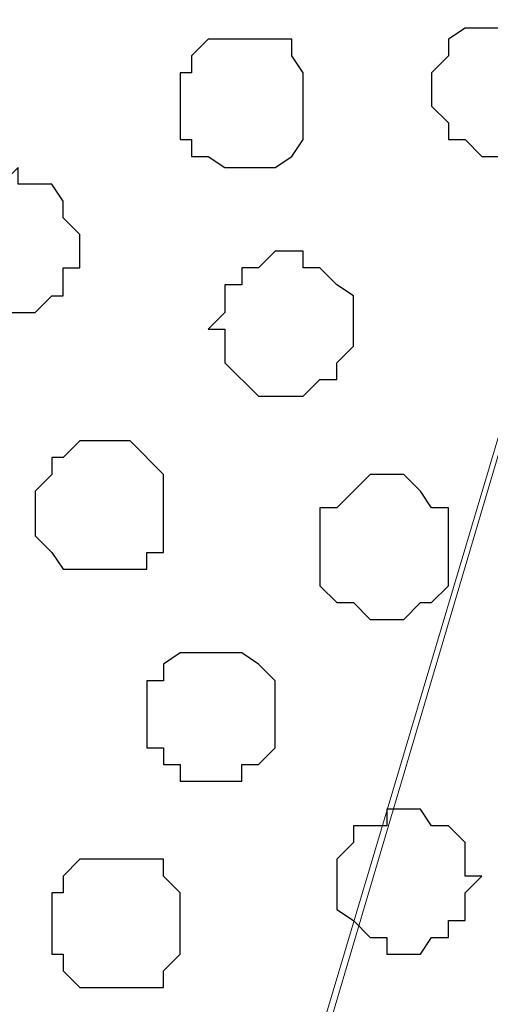
# Model space of a CAD drawing. Units: centimetres. Extents: x -8.5 to 9.4, y -10.9 to 13.4.
# Drawn here: x 4.9 to 5.1, y -1.1 to -0.7 of the extents above; entities that cross this region are included whole.
import ezdxf

# ---------------------------------------------------------------- set-up
doc = ezdxf.new("R2010")
doc.units = ezdxf.units.CM
doc.header["$MEASUREMENT"] = 0
doc.layers.add('Layer 1', color=7, linetype='Continuous')

msp = doc.modelspace()

# ---------------------------------------------------------------- linework, layer by layer
at = {"layer": 'Layer 1', "lineweight": 9}
for points, knots in [([(-5.86176, -0.39017), (-5.86176, -0.39017), (9.41211, -0.42192), (9.41211, -0.42192), (9.41211, -0.42192), (9.41211, -0.42192), (9.41211, -1.90994), (9.41211, -1.90994), (9.41211, -1.90994), (9.41211, -1.90994), (-5.83636, -1.90994), (-5.83636, -1.90994), (-5.83636, -1.90994), (-5.83636, -1.90994), (-5.86176, -0.39017), (-5.86176, -0.39017)], [0, 0, 0, 0, 0.25, 0.25, 0.25, 0.25, 0.5, 0.5, 0.5, 0.5, 0.75, 0.75, 0.75, 0.75, 1, 1, 1, 1]), ([(4.86551, -1.69827), (4.86551, -1.69827), (5.17666, -0.64629), (5.17666, -0.64629), (5.17666, -0.64629), (5.17666, -0.64629), (5.18089, -0.62301), (5.18089, -0.62301), (5.18089, -0.62301), (5.18089, -0.62301), (5.17666, -0.60396), (5.17666, -0.60396), (5.17666, -0.60396), (5.17666, -0.60396), (5.17031, -0.59126), (5.17031, -0.59126), (5.17031, -0.59126), (5.17031, -0.59126), (5.16396, -0.57432), (5.16396, -0.57432), (5.16396, -0.57432), (5.16396, -0.57432), (5.13221, -0.54257), (5.13221, -0.54257), (5.13221, -0.54257), (5.13221, -0.54257), (5.08988, -0.52564), (5.08988, -0.52564), (5.08988, -0.52564), (5.08988, -0.52564), (5.04119, -0.50659), (5.04119, -0.50659), (5.04119, -0.50659), (5.04119, -0.50659), (4.98828, -0.49389), (4.98828, -0.49389), (4.98828, -0.49389), (4.98828, -0.49389), (4.92689, -0.48119), (4.92689, -0.48119), (4.92689, -0.48119), (4.92689, -0.48119), (4.79989, -0.48119), (4.79989, -0.48119), (4.79989, -0.48119), (4.79989, -0.48119), (4.73851, -0.49389), (4.73851, -0.49389), (4.73851, -0.49389), (4.73851, -0.49389), (4.67713, -0.50659), (4.67713, -0.50659), (4.67713, -0.50659), (4.67713, -0.50659), (4.62844, -0.52564), (4.62844, -0.52564), (4.62844, -0.52564), (4.62844, -0.52564), (4.59246, -0.54257), (4.59246, -0.54257), (4.59246, -0.54257), (4.59246, -0.54257), (4.56283, -0.57432), (4.56283, -0.57432), (4.56283, -0.57432), (4.56283, -0.57432), (4.55648, -0.59126), (4.55648, -0.59126), (4.55648, -0.59126), (4.55648, -0.59126), (4.55013, -0.60396), (4.55013, -0.60396), (4.55013, -0.60396), (4.55013, -0.60396), (4.54378, -0.62301), (4.54378, -0.62301), (4.54378, -0.62301), (4.54378, -0.62301), (4.55013, -0.64629), (4.55013, -0.64629), (4.55013, -0.64629), (4.55013, -0.64629), (4.86551, -1.69827), (4.86551, -1.69827)], [0, 0, 0, 0, 0.047619, 0.047619, 0.047619, 0.047619, 0.095238, 0.095238, 0.095238, 0.095238, 0.142857, 0.142857, 0.142857, 0.142857, 0.190476, 0.190476, 0.190476, 0.190476, 0.238095, 0.238095, 0.238095, 0.238095, 0.285714, 0.285714, 0.285714, 0.285714, 0.333333, 0.333333, 0.333333, 0.333333, 0.380952, 0.380952, 0.380952, 0.380952, 0.428571, 0.428571, 0.428571, 0.428571, 0.47619, 0.47619, 0.47619, 0.47619, 0.52381, 0.52381, 0.52381, 0.52381, 0.571429, 0.571429, 0.571429, 0.571429, 0.619048, 0.619048, 0.619048, 0.619048, 0.666667, 0.666667, 0.666667, 0.666667, 0.714286, 0.714286, 0.714286, 0.714286, 0.761905, 0.761905, 0.761905, 0.761905, 0.809524, 0.809524, 0.809524, 0.809524, 0.857143, 0.857143, 0.857143, 0.857143, 0.904762, 0.904762, 0.904762, 0.904762, 0.952381, 0.952381, 0.952381, 0.952381, 1, 1, 1, 1]), ([(5.18089, -0.62724), (5.18089, -0.62724), (5.49839, -1.68557), (5.49839, -1.68557), (5.49839, -1.68557), (5.49839, -1.68557), (5.49839, -1.72156), (5.49839, -1.72156), (5.49839, -1.72156), (5.49839, -1.72156), (5.49204, -1.74061), (5.49204, -1.74061), (5.49204, -1.74061), (5.49204, -1.74061), (5.47934, -1.75754), (5.47934, -1.75754), (5.47934, -1.75754), (5.47934, -1.75754), (5.44971, -1.78294), (5.44971, -1.78294), (5.44971, -1.78294), (5.44971, -1.78294), (5.40738, -1.80622), (5.40738, -1.80622), (5.40738, -1.80622), (5.40738, -1.80622), (5.35869, -1.82527), (5.35869, -1.82527), (5.35869, -1.82527), (5.35869, -1.82527), (5.30366, -1.83797), (5.30366, -1.83797), (5.30366, -1.83797), (5.30366, -1.83797), (5.24228, -1.84432), (5.24228, -1.84432), (5.24228, -1.84432), (5.24228, -1.84432), (5.17666, -1.85067), (5.17666, -1.85067), (5.17666, -1.85067), (5.17666, -1.85067), (5.11528, -1.84432), (5.11528, -1.84432), (5.11528, -1.84432), (5.11528, -1.84432), (5.05389, -1.83797), (5.05389, -1.83797), (5.05389, -1.83797), (5.05389, -1.83797), (4.99886, -1.82527), (4.99886, -1.82527), (4.99886, -1.82527), (4.99886, -1.82527), (4.95018, -1.80622), (4.95018, -1.80622), (4.95018, -1.80622), (4.95018, -1.80622), (4.90784, -1.78294), (4.90784, -1.78294), (4.90784, -1.78294), (4.90784, -1.78294), (4.87821, -1.75754), (4.87821, -1.75754), (4.87821, -1.75754), (4.87821, -1.75754), (4.87186, -1.74061), (4.87186, -1.74061), (4.87186, -1.74061), (4.87186, -1.74061), (4.86551, -1.72156), (4.86551, -1.72156), (4.86551, -1.72156), (4.86551, -1.72156), (4.86551, -1.68557), (4.86551, -1.68557), (4.86551, -1.68557), (4.86551, -1.68557), (5.18089, -0.62724), (5.18089, -0.62724)], [0, 0, 0, 0, 0.05, 0.05, 0.05, 0.05, 0.1, 0.1, 0.1, 0.1, 0.15, 0.15, 0.15, 0.15, 0.2, 0.2, 0.2, 0.2, 0.25, 0.25, 0.25, 0.25, 0.3, 0.3, 0.3, 0.3, 0.35, 0.35, 0.35, 0.35, 0.4, 0.4, 0.4, 0.4, 0.45, 0.45, 0.45, 0.45, 0.5, 0.5, 0.5, 0.5, 0.55, 0.55, 0.55, 0.55, 0.6, 0.6, 0.6, 0.6, 0.65, 0.65, 0.65, 0.65, 0.7, 0.7, 0.7, 0.7, 0.75, 0.75, 0.75, 0.75, 0.8, 0.8, 0.8, 0.8, 0.85, 0.85, 0.85, 0.85, 0.9, 0.9, 0.9, 0.9, 0.95, 0.95, 0.95, 0.95, 1, 1, 1, 1])]:
    msp.add_open_spline(points, degree=3, knots=knots, dxfattribs=at)
at = {"layer": 'Layer 1', "color": 253}
for points, knots in [([(5.10893, -0.71402), (5.10893, -0.71402), (5.12798, -0.71402), (5.12798, -0.71402), (5.12798, -0.71402), (5.12798, -0.71402), (5.12798, -0.71826), (5.12798, -0.71826), (5.12798, -0.71826), (5.12798, -0.71826), (5.13221, -0.72461), (5.13221, -0.72461), (5.13221, -0.72461), (5.13221, -0.72461), (5.13856, -0.73096), (5.13856, -0.73096), (5.13856, -0.73096), (5.13856, -0.73096), (5.13856, -0.74366), (5.13856, -0.74366), (5.13856, -0.74366), (5.13856, -0.74366), (5.13221, -0.75001), (5.13221, -0.75001), (5.13221, -0.75001), (5.13221, -0.75001), (5.12798, -0.75636), (5.12798, -0.75636), (5.12798, -0.75636), (5.12798, -0.75636), (5.12163, -0.76271), (5.12163, -0.76271), (5.12163, -0.76271), (5.12163, -0.76271), (5.10258, -0.76271), (5.10258, -0.76271), (5.10258, -0.76271), (5.10258, -0.76271), (5.09623, -0.75636), (5.09623, -0.75636), (5.09623, -0.75636), (5.09623, -0.75636), (5.08988, -0.75636), (5.08988, -0.75636), (5.08988, -0.75636), (5.08988, -0.75636), (5.08988, -0.75001), (5.08988, -0.75001), (5.08988, -0.75001), (5.08988, -0.75001), (5.08353, -0.74366), (5.08353, -0.74366), (5.08353, -0.74366), (5.08353, -0.74366), (5.08353, -0.73096), (5.08353, -0.73096), (5.08353, -0.73096), (5.08353, -0.73096), (5.08988, -0.72461), (5.08988, -0.72461), (5.08988, -0.72461), (5.08988, -0.72461), (5.08988, -0.71826), (5.08988, -0.71826), (5.08988, -0.71826), (5.08988, -0.71826), (5.09623, -0.71402), (5.09623, -0.71402), (5.09623, -0.71402), (5.09623, -0.71402), (5.10893, -0.71402), (5.10893, -0.71402)], [0, 0, 0, 0, 0.055556, 0.055556, 0.055556, 0.055556, 0.111111, 0.111111, 0.111111, 0.111111, 0.166667, 0.166667, 0.166667, 0.166667, 0.222222, 0.222222, 0.222222, 0.222222, 0.277778, 0.277778, 0.277778, 0.277778, 0.333333, 0.333333, 0.333333, 0.333333, 0.388889, 0.388889, 0.388889, 0.388889, 0.444444, 0.444444, 0.444444, 0.444444, 0.5, 0.5, 0.5, 0.5, 0.555556, 0.555556, 0.555556, 0.555556, 0.611111, 0.611111, 0.611111, 0.611111, 0.666667, 0.666667, 0.666667, 0.666667, 0.722222, 0.722222, 0.722222, 0.722222, 0.777778, 0.777778, 0.777778, 0.777778, 0.833333, 0.833333, 0.833333, 0.833333, 0.888889, 0.888889, 0.888889, 0.888889, 0.944444, 0.944444, 0.944444, 0.944444, 1, 1, 1, 1]), ([(5.01156, -0.71826), (5.01156, -0.71826), (5.03061, -0.71826), (5.03061, -0.71826), (5.03061, -0.71826), (5.03061, -0.71826), (5.03061, -0.72461), (5.03061, -0.72461), (5.03061, -0.72461), (5.03061, -0.72461), (5.03484, -0.73096), (5.03484, -0.73096), (5.03484, -0.73096), (5.03484, -0.73096), (5.03484, -0.75636), (5.03484, -0.75636), (5.03484, -0.75636), (5.03484, -0.75636), (5.03061, -0.76271), (5.03061, -0.76271), (5.03061, -0.76271), (5.03061, -0.76271), (5.02426, -0.76694), (5.02426, -0.76694), (5.02426, -0.76694), (5.02426, -0.76694), (5.00521, -0.76694), (5.00521, -0.76694), (5.00521, -0.76694), (5.00521, -0.76694), (4.99886, -0.76271), (4.99886, -0.76271), (4.99886, -0.76271), (4.99886, -0.76271), (4.99251, -0.76271), (4.99251, -0.76271), (4.99251, -0.76271), (4.99251, -0.76271), (4.99251, -0.75636), (4.99251, -0.75636), (4.99251, -0.75636), (4.99251, -0.75636), (4.98828, -0.75636), (4.98828, -0.75636), (4.98828, -0.75636), (4.98828, -0.75636), (4.98828, -0.73096), (4.98828, -0.73096), (4.98828, -0.73096), (4.98828, -0.73096), (4.99251, -0.73096), (4.99251, -0.73096), (4.99251, -0.73096), (4.99251, -0.73096), (4.99251, -0.72461), (4.99251, -0.72461), (4.99251, -0.72461), (4.99251, -0.72461), (4.99886, -0.71826), (4.99886, -0.71826), (4.99886, -0.71826), (4.99886, -0.71826), (5.01156, -0.71826), (5.01156, -0.71826)], [0, 0, 0, 0, 0.0625, 0.0625, 0.0625, 0.0625, 0.125, 0.125, 0.125, 0.125, 0.1875, 0.1875, 0.1875, 0.1875, 0.25, 0.25, 0.25, 0.25, 0.3125, 0.3125, 0.3125, 0.3125, 0.375, 0.375, 0.375, 0.375, 0.4375, 0.4375, 0.4375, 0.4375, 0.5, 0.5, 0.5, 0.5, 0.5625, 0.5625, 0.5625, 0.5625, 0.625, 0.625, 0.625, 0.625, 0.6875, 0.6875, 0.6875, 0.6875, 0.75, 0.75, 0.75, 0.75, 0.8125, 0.8125, 0.8125, 0.8125, 0.875, 0.875, 0.875, 0.875, 0.9375, 0.9375, 0.9375, 0.9375, 1, 1, 1, 1]), ([(4.92689, -0.76694), (4.92689, -0.76694), (4.92689, -0.77329), (4.92689, -0.77329), (4.92689, -0.77329), (4.92689, -0.77329), (4.93959, -0.77329), (4.93959, -0.77329), (4.93959, -0.77329), (4.93959, -0.77329), (4.94383, -0.77964), (4.94383, -0.77964), (4.94383, -0.77964), (4.94383, -0.77964), (4.94383, -0.78599), (4.94383, -0.78599), (4.94383, -0.78599), (4.94383, -0.78599), (4.95018, -0.79234), (4.95018, -0.79234), (4.95018, -0.79234), (4.95018, -0.79234), (4.95018, -0.80504), (4.95018, -0.80504), (4.95018, -0.80504), (4.95018, -0.80504), (4.94383, -0.80504), (4.94383, -0.80504), (4.94383, -0.80504), (4.94383, -0.80504), (4.94383, -0.81562), (4.94383, -0.81562), (4.94383, -0.81562), (4.94383, -0.81562), (4.93959, -0.81562), (4.93959, -0.81562), (4.93959, -0.81562), (4.93959, -0.81562), (4.93324, -0.82197), (4.93324, -0.82197), (4.93324, -0.82197), (4.93324, -0.82197), (4.91419, -0.82197), (4.91419, -0.82197), (4.91419, -0.82197), (4.91419, -0.82197), (4.90784, -0.81562), (4.90784, -0.81562), (4.90784, -0.81562), (4.90784, -0.81562), (4.90149, -0.81139), (4.90149, -0.81139), (4.90149, -0.81139), (4.90149, -0.81139), (4.90149, -0.80504), (4.90149, -0.80504), (4.90149, -0.80504), (4.90149, -0.80504), (4.89514, -0.80504), (4.89514, -0.80504), (4.89514, -0.80504), (4.89514, -0.80504), (4.89514, -0.79234), (4.89514, -0.79234), (4.89514, -0.79234), (4.89514, -0.79234), (4.90149, -0.78599), (4.90149, -0.78599), (4.90149, -0.78599), (4.90149, -0.78599), (4.90149, -0.77964), (4.90149, -0.77964), (4.90149, -0.77964), (4.90149, -0.77964), (4.90784, -0.77964), (4.90784, -0.77964), (4.90784, -0.77964), (4.90784, -0.77964), (4.90784, -0.77329), (4.90784, -0.77329), (4.90784, -0.77329), (4.90784, -0.77329), (4.92054, -0.77329), (4.92054, -0.77329), (4.92054, -0.77329), (4.92054, -0.77329), (4.92689, -0.76694), (4.92689, -0.76694)], [0, 0, 0, 0, 0.045455, 0.045455, 0.045455, 0.045455, 0.090909, 0.090909, 0.090909, 0.090909, 0.136364, 0.136364, 0.136364, 0.136364, 0.181818, 0.181818, 0.181818, 0.181818, 0.227273, 0.227273, 0.227273, 0.227273, 0.272727, 0.272727, 0.272727, 0.272727, 0.318182, 0.318182, 0.318182, 0.318182, 0.363636, 0.363636, 0.363636, 0.363636, 0.409091, 0.409091, 0.409091, 0.409091, 0.454545, 0.454545, 0.454545, 0.454545, 0.5, 0.5, 0.5, 0.5, 0.545455, 0.545455, 0.545455, 0.545455, 0.590909, 0.590909, 0.590909, 0.590909, 0.636364, 0.636364, 0.636364, 0.636364, 0.681818, 0.681818, 0.681818, 0.681818, 0.727273, 0.727273, 0.727273, 0.727273, 0.772727, 0.772727, 0.772727, 0.772727, 0.818182, 0.818182, 0.818182, 0.818182, 0.863636, 0.863636, 0.863636, 0.863636, 0.909091, 0.909091, 0.909091, 0.909091, 0.954545, 0.954545, 0.954545, 0.954545, 1, 1, 1, 1]), ([(5.03061, -0.79869), (5.03061, -0.79869), (5.03484, -0.79869), (5.03484, -0.79869), (5.03484, -0.79869), (5.03484, -0.79869), (5.03484, -0.80504), (5.03484, -0.80504), (5.03484, -0.80504), (5.03484, -0.80504), (5.04119, -0.80504), (5.04119, -0.80504), (5.04119, -0.80504), (5.04119, -0.80504), (5.04754, -0.81139), (5.04754, -0.81139), (5.04754, -0.81139), (5.04754, -0.81139), (5.05389, -0.81562), (5.05389, -0.81562), (5.05389, -0.81562), (5.05389, -0.81562), (5.05389, -0.83467), (5.05389, -0.83467), (5.05389, -0.83467), (5.05389, -0.83467), (5.04754, -0.84102), (5.04754, -0.84102), (5.04754, -0.84102), (5.04754, -0.84102), (5.04754, -0.84737), (5.04754, -0.84737), (5.04754, -0.84737), (5.04754, -0.84737), (5.04119, -0.84737), (5.04119, -0.84737), (5.04119, -0.84737), (5.04119, -0.84737), (5.03484, -0.85372), (5.03484, -0.85372), (5.03484, -0.85372), (5.03484, -0.85372), (5.01791, -0.85372), (5.01791, -0.85372), (5.01791, -0.85372), (5.01791, -0.85372), (5.00521, -0.84102), (5.00521, -0.84102), (5.00521, -0.84102), (5.00521, -0.84102), (5.00521, -0.82832), (5.00521, -0.82832), (5.00521, -0.82832), (5.00521, -0.82832), (4.99886, -0.82832), (4.99886, -0.82832), (4.99886, -0.82832), (4.99886, -0.82832), (5.00521, -0.82197), (5.00521, -0.82197), (5.00521, -0.82197), (5.00521, -0.82197), (5.00521, -0.81139), (5.00521, -0.81139), (5.00521, -0.81139), (5.00521, -0.81139), (5.01156, -0.81139), (5.01156, -0.81139), (5.01156, -0.81139), (5.01156, -0.81139), (5.01156, -0.80504), (5.01156, -0.80504), (5.01156, -0.80504), (5.01156, -0.80504), (5.01791, -0.80504), (5.01791, -0.80504), (5.01791, -0.80504), (5.01791, -0.80504), (5.02426, -0.79869), (5.02426, -0.79869), (5.02426, -0.79869), (5.02426, -0.79869), (5.03061, -0.79869), (5.03061, -0.79869)], [0, 0, 0, 0, 0.047619, 0.047619, 0.047619, 0.047619, 0.095238, 0.095238, 0.095238, 0.095238, 0.142857, 0.142857, 0.142857, 0.142857, 0.190476, 0.190476, 0.190476, 0.190476, 0.238095, 0.238095, 0.238095, 0.238095, 0.285714, 0.285714, 0.285714, 0.285714, 0.333333, 0.333333, 0.333333, 0.333333, 0.380952, 0.380952, 0.380952, 0.380952, 0.428571, 0.428571, 0.428571, 0.428571, 0.47619, 0.47619, 0.47619, 0.47619, 0.52381, 0.52381, 0.52381, 0.52381, 0.571429, 0.571429, 0.571429, 0.571429, 0.619048, 0.619048, 0.619048, 0.619048, 0.666667, 0.666667, 0.666667, 0.666667, 0.714286, 0.714286, 0.714286, 0.714286, 0.761905, 0.761905, 0.761905, 0.761905, 0.809524, 0.809524, 0.809524, 0.809524, 0.857143, 0.857143, 0.857143, 0.857143, 0.904762, 0.904762, 0.904762, 0.904762, 0.952381, 0.952381, 0.952381, 0.952381, 1, 1, 1, 1]), ([(4.95653, -0.87066), (4.95653, -0.87066), (4.96923, -0.87066), (4.96923, -0.87066), (4.96923, -0.87066), (4.96923, -0.87066), (4.98193, -0.88336), (4.98193, -0.88336), (4.98193, -0.88336), (4.98193, -0.88336), (4.98193, -0.91299), (4.98193, -0.91299), (4.98193, -0.91299), (4.98193, -0.91299), (4.97558, -0.91299), (4.97558, -0.91299), (4.97558, -0.91299), (4.97558, -0.91299), (4.97558, -0.91934), (4.97558, -0.91934), (4.97558, -0.91934), (4.97558, -0.91934), (4.94383, -0.91934), (4.94383, -0.91934), (4.94383, -0.91934), (4.94383, -0.91934), (4.93959, -0.91299), (4.93959, -0.91299), (4.93959, -0.91299), (4.93959, -0.91299), (4.93324, -0.90664), (4.93324, -0.90664), (4.93324, -0.90664), (4.93324, -0.90664), (4.93324, -0.88971), (4.93324, -0.88971), (4.93324, -0.88971), (4.93324, -0.88971), (4.93959, -0.88336), (4.93959, -0.88336), (4.93959, -0.88336), (4.93959, -0.88336), (4.93959, -0.87701), (4.93959, -0.87701), (4.93959, -0.87701), (4.93959, -0.87701), (4.94383, -0.87701), (4.94383, -0.87701), (4.94383, -0.87701), (4.94383, -0.87701), (4.95018, -0.87066), (4.95018, -0.87066), (4.95018, -0.87066), (4.95018, -0.87066), (4.95653, -0.87066), (4.95653, -0.87066)], [0, 0, 0, 0, 0.071429, 0.071429, 0.071429, 0.071429, 0.142857, 0.142857, 0.142857, 0.142857, 0.214286, 0.214286, 0.214286, 0.214286, 0.285714, 0.285714, 0.285714, 0.285714, 0.357143, 0.357143, 0.357143, 0.357143, 0.428571, 0.428571, 0.428571, 0.428571, 0.5, 0.5, 0.5, 0.5, 0.571429, 0.571429, 0.571429, 0.571429, 0.642857, 0.642857, 0.642857, 0.642857, 0.714286, 0.714286, 0.714286, 0.714286, 0.785714, 0.785714, 0.785714, 0.785714, 0.857143, 0.857143, 0.857143, 0.857143, 0.928571, 0.928571, 0.928571, 0.928571, 1, 1, 1, 1]), ([(5.06659, -0.88336), (5.06659, -0.88336), (5.07294, -0.88336), (5.07294, -0.88336), (5.07294, -0.88336), (5.07294, -0.88336), (5.07929, -0.88971), (5.07929, -0.88971), (5.07929, -0.88971), (5.07929, -0.88971), (5.08353, -0.89606), (5.08353, -0.89606), (5.08353, -0.89606), (5.08353, -0.89606), (5.08988, -0.89606), (5.08988, -0.89606), (5.08988, -0.89606), (5.08988, -0.89606), (5.08988, -0.92569), (5.08988, -0.92569), (5.08988, -0.92569), (5.08988, -0.92569), (5.08353, -0.93204), (5.08353, -0.93204), (5.08353, -0.93204), (5.08353, -0.93204), (5.07929, -0.93204), (5.07929, -0.93204), (5.07929, -0.93204), (5.07929, -0.93204), (5.07294, -0.93839), (5.07294, -0.93839), (5.07294, -0.93839), (5.07294, -0.93839), (5.06024, -0.93839), (5.06024, -0.93839), (5.06024, -0.93839), (5.06024, -0.93839), (5.05389, -0.93204), (5.05389, -0.93204), (5.05389, -0.93204), (5.05389, -0.93204), (5.04754, -0.93204), (5.04754, -0.93204), (5.04754, -0.93204), (5.04754, -0.93204), (5.04119, -0.92569), (5.04119, -0.92569), (5.04119, -0.92569), (5.04119, -0.92569), (5.04119, -0.89606), (5.04119, -0.89606), (5.04119, -0.89606), (5.04119, -0.89606), (5.04754, -0.89606), (5.04754, -0.89606), (5.04754, -0.89606), (5.04754, -0.89606), (5.05389, -0.88971), (5.05389, -0.88971), (5.05389, -0.88971), (5.05389, -0.88971), (5.06024, -0.88336), (5.06024, -0.88336), (5.06024, -0.88336), (5.06024, -0.88336), (5.06659, -0.88336), (5.06659, -0.88336)], [0, 0, 0, 0, 0.058824, 0.058824, 0.058824, 0.058824, 0.117647, 0.117647, 0.117647, 0.117647, 0.176471, 0.176471, 0.176471, 0.176471, 0.235294, 0.235294, 0.235294, 0.235294, 0.294118, 0.294118, 0.294118, 0.294118, 0.352941, 0.352941, 0.352941, 0.352941, 0.411765, 0.411765, 0.411765, 0.411765, 0.470588, 0.470588, 0.470588, 0.470588, 0.529412, 0.529412, 0.529412, 0.529412, 0.588235, 0.588235, 0.588235, 0.588235, 0.647059, 0.647059, 0.647059, 0.647059, 0.705882, 0.705882, 0.705882, 0.705882, 0.764706, 0.764706, 0.764706, 0.764706, 0.823529, 0.823529, 0.823529, 0.823529, 0.882353, 0.882353, 0.882353, 0.882353, 0.941176, 0.941176, 0.941176, 0.941176, 1, 1, 1, 1]), ([(4.99886, -0.95109), (4.99886, -0.95109), (5.01156, -0.95109), (5.01156, -0.95109), (5.01156, -0.95109), (5.01156, -0.95109), (5.01791, -0.95532), (5.01791, -0.95532), (5.01791, -0.95532), (5.01791, -0.95532), (5.02426, -0.96167), (5.02426, -0.96167), (5.02426, -0.96167), (5.02426, -0.96167), (5.02426, -0.98707), (5.02426, -0.98707), (5.02426, -0.98707), (5.02426, -0.98707), (5.01791, -0.99342), (5.01791, -0.99342), (5.01791, -0.99342), (5.01791, -0.99342), (5.01156, -0.99342), (5.01156, -0.99342), (5.01156, -0.99342), (5.01156, -0.99342), (5.01156, -0.99977), (5.01156, -0.99977), (5.01156, -0.99977), (5.01156, -0.99977), (4.98828, -0.99977), (4.98828, -0.99977), (4.98828, -0.99977), (4.98828, -0.99977), (4.98828, -0.99342), (4.98828, -0.99342), (4.98828, -0.99342), (4.98828, -0.99342), (4.98193, -0.99342), (4.98193, -0.99342), (4.98193, -0.99342), (4.98193, -0.99342), (4.98193, -0.98707), (4.98193, -0.98707), (4.98193, -0.98707), (4.98193, -0.98707), (4.97558, -0.98707), (4.97558, -0.98707), (4.97558, -0.98707), (4.97558, -0.98707), (4.97558, -0.96167), (4.97558, -0.96167), (4.97558, -0.96167), (4.97558, -0.96167), (4.98193, -0.96167), (4.98193, -0.96167), (4.98193, -0.96167), (4.98193, -0.96167), (4.98193, -0.95532), (4.98193, -0.95532), (4.98193, -0.95532), (4.98193, -0.95532), (4.98828, -0.95109), (4.98828, -0.95109), (4.98828, -0.95109), (4.98828, -0.95109), (4.99886, -0.95109), (4.99886, -0.95109)], [0, 0, 0, 0, 0.058824, 0.058824, 0.058824, 0.058824, 0.117647, 0.117647, 0.117647, 0.117647, 0.176471, 0.176471, 0.176471, 0.176471, 0.235294, 0.235294, 0.235294, 0.235294, 0.294118, 0.294118, 0.294118, 0.294118, 0.352941, 0.352941, 0.352941, 0.352941, 0.411765, 0.411765, 0.411765, 0.411765, 0.470588, 0.470588, 0.470588, 0.470588, 0.529412, 0.529412, 0.529412, 0.529412, 0.588235, 0.588235, 0.588235, 0.588235, 0.647059, 0.647059, 0.647059, 0.647059, 0.705882, 0.705882, 0.705882, 0.705882, 0.764706, 0.764706, 0.764706, 0.764706, 0.823529, 0.823529, 0.823529, 0.823529, 0.882353, 0.882353, 0.882353, 0.882353, 0.941176, 0.941176, 0.941176, 0.941176, 1, 1, 1, 1]), ([(4.96288, -1.02941), (4.96288, -1.02941), (4.98193, -1.02941), (4.98193, -1.02941), (4.98193, -1.02941), (4.98193, -1.02941), (4.98193, -1.03576), (4.98193, -1.03576), (4.98193, -1.03576), (4.98193, -1.03576), (4.98828, -1.04211), (4.98828, -1.04211), (4.98828, -1.04211), (4.98828, -1.04211), (4.98828, -1.06539), (4.98828, -1.06539), (4.98828, -1.06539), (4.98828, -1.06539), (4.98193, -1.07174), (4.98193, -1.07174), (4.98193, -1.07174), (4.98193, -1.07174), (4.98193, -1.07809), (4.98193, -1.07809), (4.98193, -1.07809), (4.98193, -1.07809), (4.95018, -1.07809), (4.95018, -1.07809), (4.95018, -1.07809), (4.95018, -1.07809), (4.94383, -1.07174), (4.94383, -1.07174), (4.94383, -1.07174), (4.94383, -1.07174), (4.94383, -1.06539), (4.94383, -1.06539), (4.94383, -1.06539), (4.94383, -1.06539), (4.93959, -1.06539), (4.93959, -1.06539), (4.93959, -1.06539), (4.93959, -1.06539), (4.93959, -1.04211), (4.93959, -1.04211), (4.93959, -1.04211), (4.93959, -1.04211), (4.94383, -1.04211), (4.94383, -1.04211), (4.94383, -1.04211), (4.94383, -1.04211), (4.94383, -1.03576), (4.94383, -1.03576), (4.94383, -1.03576), (4.94383, -1.03576), (4.95018, -1.02941), (4.95018, -1.02941), (4.95018, -1.02941), (4.95018, -1.02941), (4.96288, -1.02941), (4.96288, -1.02941)], [0, 0, 0, 0, 0.066667, 0.066667, 0.066667, 0.066667, 0.133333, 0.133333, 0.133333, 0.133333, 0.2, 0.2, 0.2, 0.2, 0.266667, 0.266667, 0.266667, 0.266667, 0.333333, 0.333333, 0.333333, 0.333333, 0.4, 0.4, 0.4, 0.4, 0.466667, 0.466667, 0.466667, 0.466667, 0.533333, 0.533333, 0.533333, 0.533333, 0.6, 0.6, 0.6, 0.6, 0.666667, 0.666667, 0.666667, 0.666667, 0.733333, 0.733333, 0.733333, 0.733333, 0.8, 0.8, 0.8, 0.8, 0.866667, 0.866667, 0.866667, 0.866667, 0.933333, 0.933333, 0.933333, 0.933333, 1, 1, 1, 1])]:
    msp.add_open_spline(points, degree=3, knots=knots, dxfattribs=at)
at = {"layer": 'Layer 1', "color": 8}
msp.add_open_spline([(5.07294, -1.01036), (5.07294, -1.01036), (5.07929, -1.01036), (5.07929, -1.01036), (5.07929, -1.01036), (5.07929, -1.01036), (5.08353, -1.01671), (5.08353, -1.01671), (5.08353, -1.01671), (5.08353, -1.01671), (5.08988, -1.01671), (5.08988, -1.01671), (5.08988, -1.01671), (5.08988, -1.01671), (5.09623, -1.02306), (5.09623, -1.02306), (5.09623, -1.02306), (5.09623, -1.02306), (5.09623, -1.03576), (5.09623, -1.03576), (5.09623, -1.03576), (5.09623, -1.03576), (5.10258, -1.03576), (5.10258, -1.03576), (5.10258, -1.03576), (5.10258, -1.03576), (5.09623, -1.04211), (5.09623, -1.04211), (5.09623, -1.04211), (5.09623, -1.04211), (5.09623, -1.05269), (5.09623, -1.05269), (5.09623, -1.05269), (5.09623, -1.05269), (5.08988, -1.05269), (5.08988, -1.05269), (5.08988, -1.05269), (5.08988, -1.05269), (5.08988, -1.05904), (5.08988, -1.05904), (5.08988, -1.05904), (5.08988, -1.05904), (5.08353, -1.05904), (5.08353, -1.05904), (5.08353, -1.05904), (5.08353, -1.05904), (5.07929, -1.06539), (5.07929, -1.06539), (5.07929, -1.06539), (5.07929, -1.06539), (5.06659, -1.06539), (5.06659, -1.06539), (5.06659, -1.06539), (5.06659, -1.06539), (5.06659, -1.05904), (5.06659, -1.05904), (5.06659, -1.05904), (5.06659, -1.05904), (5.06024, -1.05904), (5.06024, -1.05904), (5.06024, -1.05904), (5.06024, -1.05904), (5.05389, -1.05269), (5.05389, -1.05269), (5.05389, -1.05269), (5.05389, -1.05269), (5.04754, -1.04846), (5.04754, -1.04846), (5.04754, -1.04846), (5.04754, -1.04846), (5.04754, -1.02941), (5.04754, -1.02941), (5.04754, -1.02941), (5.04754, -1.02941), (5.05389, -1.02306), (5.05389, -1.02306), (5.05389, -1.02306), (5.05389, -1.02306), (5.05389, -1.01671), (5.05389, -1.01671), (5.05389, -1.01671), (5.05389, -1.01671), (5.06659, -1.01671), (5.06659, -1.01671), (5.06659, -1.01671), (5.06659, -1.01671), (5.06659, -1.01036), (5.06659, -1.01036), (5.06659, -1.01036), (5.06659, -1.01036), (5.07294, -1.01036), (5.07294, -1.01036)], degree=3, knots=[0, 0, 0, 0, 0.043478, 0.043478, 0.043478, 0.043478, 0.086957, 0.086957, 0.086957, 0.086957, 0.130435, 0.130435, 0.130435, 0.130435, 0.173913, 0.173913, 0.173913, 0.173913, 0.217391, 0.217391, 0.217391, 0.217391, 0.26087, 0.26087, 0.26087, 0.26087, 0.304348, 0.304348, 0.304348, 0.304348, 0.347826, 0.347826, 0.347826, 0.347826, 0.391304, 0.391304, 0.391304, 0.391304, 0.434783, 0.434783, 0.434783, 0.434783, 0.478261, 0.478261, 0.478261, 0.478261, 0.521739, 0.521739, 0.521739, 0.521739, 0.565217, 0.565217, 0.565217, 0.565217, 0.608696, 0.608696, 0.608696, 0.608696, 0.652174, 0.652174, 0.652174, 0.652174, 0.695652, 0.695652, 0.695652, 0.695652, 0.73913, 0.73913, 0.73913, 0.73913, 0.782609, 0.782609, 0.782609, 0.782609, 0.826087, 0.826087, 0.826087, 0.826087, 0.869565, 0.869565, 0.869565, 0.869565, 0.913043, 0.913043, 0.913043, 0.913043, 0.956522, 0.956522, 0.956522, 0.956522, 1, 1, 1, 1], dxfattribs=at)

doc.saveas('drawing.dxf')
